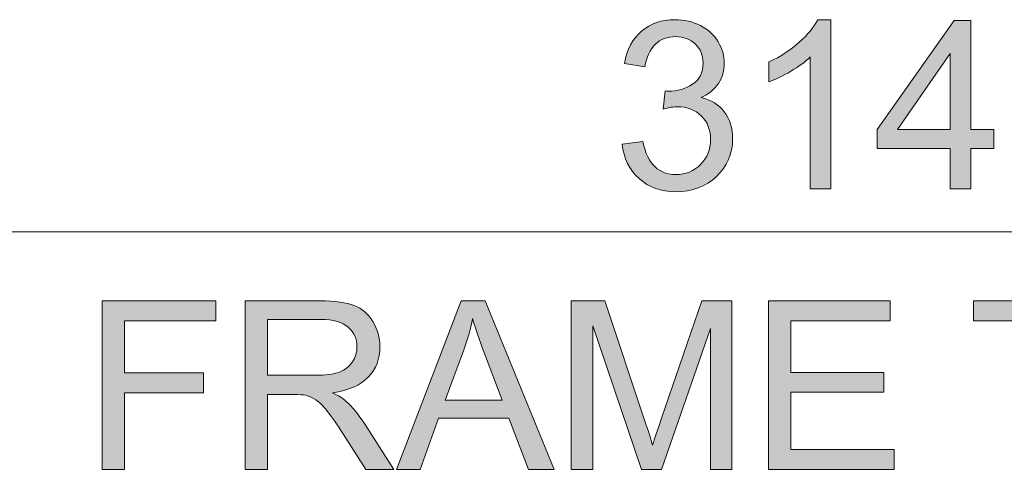
# Model space of a CAD drawing. Units: millimetres. Extents: x 26 to 381, y -279 to -27.
# Drawn here: x 178 to 181, y -146 to -145 of the extents above; entities that cross this region are included whole.
import ezdxf

# ---------------------------------------------------------------- set-up
doc = ezdxf.new("R2010")
doc.units = ezdxf.units.MM
doc.header["$MEASUREMENT"] = 0
doc.layers.add('Layer 1', color=7, linetype='Continuous', lineweight=0)

msp = doc.modelspace()

# ---------------------------------------------------------------- hatches: boundary and pattern name
at = {"layer": 'Layer 1', "true_color": 0x6fc7da, "transparency": 33554687}
h = msp.add_hatch(color=133, dxfattribs=at)
h.dxf.hatch_style = 2
edge = h.paths.add_edge_path()
edge.add_spline(control_points=[(179.5803, -145.0393), (179.5803, -145.0393), (179.6319, -145.0326), (179.6319, -145.0326), (179.6379, -145.0619), (179.6479, -145.0828), (179.6621, -145.0958), (179.6764, -145.1086), (179.6937, -145.115), (179.7141, -145.115), (179.7383, -145.115), (179.7589, -145.1066), (179.7756, -145.0898), (179.7922, -145.0729), (179.8006, -145.0524), (179.8006, -145.0274), (179.8006, -145.0037), (179.793, -144.9842), (179.7775, -144.9689), (179.7619, -144.9535), (179.7424, -144.9457), (179.7185, -144.9457), (179.7088, -144.9457), (179.6966, -144.9477), (179.6821, -144.9515), (179.6821, -144.9515), (179.6877, -144.9063), (179.6877, -144.9063), (179.6912, -144.9066), (179.694, -144.9068), (179.6961, -144.9068), (179.718, -144.9068), (179.7379, -144.9011), (179.7554, -144.8897), (179.773, -144.8782), (179.7818, -144.8605), (179.7818, -144.8367), (179.7818, -144.8176), (179.7754, -144.8019), (179.7625, -144.7897), (179.7498, -144.7773), (179.7332, -144.7709), (179.713, -144.7709), (179.693, -144.7709), (179.6763, -144.7773), (179.6628, -144.79), (179.6495, -144.8025), (179.6409, -144.8213), (179.637, -144.8466), (179.637, -144.8466), (179.5856, -144.8376), (179.5856, -144.8376), (179.5918, -144.8028), (179.6061, -144.7761), (179.6285, -144.757), (179.6508, -144.7381), (179.6786, -144.7286), (179.7118, -144.7286), (179.7347, -144.7286), (179.7559, -144.7335), (179.7751, -144.7434), (179.7944, -144.7532), (179.8092, -144.7666), (179.8195, -144.7837), (179.8296, -144.8008), (179.8347, -144.8187), (179.8347, -144.8379), (179.8347, -144.8558), (179.8299, -144.8724), (179.8202, -144.8874), (179.8104, -144.9022), (179.796, -144.9141), (179.7769, -144.9228), (179.8017, -144.9286), (179.8209, -144.9405), (179.8347, -144.9584), (179.8485, -144.9767), (179.8554, -144.999), (179.8554, -145.0263), (179.8554, -145.0631), (179.8419, -145.0941), (179.8153, -145.1196), (179.7885, -145.1451), (179.7547, -145.1579), (179.7138, -145.1579), (179.677, -145.1579), (179.6464, -145.1469), (179.6221, -145.1248), (179.5977, -145.1028), (179.5838, -145.0744), (179.5803, -145.0393)], knot_values=[0, 0, 0, 0, 1, 1, 1, 2, 2, 2, 3, 3, 3, 4, 4, 4, 5, 5, 5, 6, 6, 6, 7, 7, 7, 8, 8, 8, 9, 9, 9, 10, 10, 10, 11, 11, 11, 12, 12, 12, 13, 13, 13, 14, 14, 14, 15, 15, 15, 16, 16, 16, 17, 17, 17, 18, 18, 18, 19, 19, 19, 20, 20, 20, 21, 21, 21, 22, 22, 22, 23, 23, 23, 24, 24, 24, 25, 25, 25, 26, 26, 26, 27, 27, 27, 28, 28, 28, 29, 29, 29, 30, 30, 30, 30], degree=3, periodic=0)
h = msp.add_hatch(color=133, dxfattribs=at)
h.dxf.hatch_style = 2
edge = h.paths.add_edge_path()
edge.add_spline(control_points=[(180.1006, -145.1503), (180.1006, -145.1503), (180.0491, -145.1503), (180.0491, -145.1503), (180.0491, -145.1503), (180.0491, -144.8216), (180.0491, -144.8216), (180.0367, -144.8335), (180.0204, -144.8454), (180.0002, -144.8573), (179.9801, -144.8692), (179.9621, -144.8779), (179.946, -144.8839), (179.946, -144.8839), (179.946, -144.8341), (179.946, -144.8341), (179.9748, -144.8205), (180.0001, -144.8039), (180.0217, -144.7848), (180.0433, -144.7654), (180.0585, -144.7468), (180.0675, -144.7286), (180.0675, -144.7286), (180.1006, -144.7286), (180.1006, -144.7286), (180.1006, -144.7286), (180.1006, -145.1503), (180.1006, -145.1503)], knot_values=[0, 0, 0, 0, 1, 1, 1, 2, 2, 2, 3, 3, 3, 4, 4, 4, 5, 5, 5, 6, 6, 6, 7, 7, 7, 8, 8, 8, 9, 9, 9, 9], degree=3, periodic=0)
h = msp.add_hatch(color=133, dxfattribs=at)
h.dxf.hatch_style = 2
edge = h.paths.add_edge_path()
edge.add_spline(control_points=[(180.398, -145.1503), (180.398, -145.1503), (180.398, -145.0497), (180.398, -145.0497), (180.398, -145.0497), (180.2157, -145.0497), (180.2157, -145.0497), (180.2157, -145.0497), (180.2157, -145.0025), (180.2157, -145.0025), (180.2157, -145.0025), (180.4075, -144.7303), (180.4075, -144.7303), (180.4075, -144.7303), (180.4495, -144.7303), (180.4495, -144.7303), (180.4495, -144.7303), (180.4495, -145.0025), (180.4495, -145.0025), (180.4495, -145.0025), (180.5063, -145.0025), (180.5063, -145.0025), (180.5063, -145.0025), (180.5063, -145.0497), (180.5063, -145.0497), (180.5063, -145.0497), (180.4495, -145.0497), (180.4495, -145.0497), (180.4495, -145.0497), (180.4495, -145.1503), (180.4495, -145.1503), (180.4495, -145.1503), (180.398, -145.1503), (180.398, -145.1503)], knot_values=[0, 0, 0, 0, 1, 1, 1, 2, 2, 2, 3, 3, 3, 4, 4, 4, 5, 5, 5, 6, 6, 6, 7, 7, 7, 8, 8, 8, 9, 9, 9, 10, 10, 10, 11, 11, 11, 11], degree=3, periodic=0)
edge = h.paths.add_edge_path()
edge.add_spline(control_points=[(180.398, -145.0025), (180.398, -145.0025), (180.398, -144.8132), (180.398, -144.8132), (180.398, -144.8132), (180.2664, -145.0025), (180.2664, -145.0025), (180.2664, -145.0025), (180.398, -145.0025), (180.398, -145.0025)], knot_values=[0, 0, 0, 0, 1, 1, 1, 2, 2, 2, 3, 3, 3, 3], degree=3, periodic=0)
edge.add_line((180.398, -145.0025), (180.398, -145.0025))
h = msp.add_hatch(color=133, dxfattribs=at)
h.dxf.hatch_style = 2
h.paths.add_polyline_path([(178.2841, -145.8501), (178.2841, -145.43), (178.5674, -145.43), (178.5674, -145.4796), (178.3397, -145.4796), (178.3397, -145.6098), (178.5368, -145.6098), (178.5368, -145.6593), (178.3397, -145.6593), (178.3397, -145.8501)])
h = msp.add_hatch(color=133, dxfattribs=at)
h.dxf.hatch_style = 2
edge = h.paths.add_edge_path()
edge.add_spline(control_points=[(178.6405, -145.8501), (178.6405, -145.8501), (178.6405, -145.43), (178.6405, -145.43), (178.6405, -145.43), (178.8267, -145.43), (178.8267, -145.43), (178.8641, -145.43), (178.8926, -145.4338), (178.9121, -145.4414), (178.9316, -145.4489), (178.9471, -145.4622), (178.9587, -145.4814), (178.9705, -145.5005), (178.9763, -145.5216), (178.9763, -145.5445), (178.9763, -145.5744), (178.9666, -145.5996), (178.9473, -145.6199), (178.928, -145.6405), (178.8983, -145.6535), (178.858, -145.659), (178.8726, -145.666), (178.8838, -145.673), (178.8915, -145.6799), (178.9077, -145.6947), (178.9231, -145.7135), (178.9376, -145.7359), (178.9376, -145.7359), (179.0106, -145.8501), (179.0106, -145.8501), (179.0106, -145.8501), (178.9408, -145.8501), (178.9408, -145.8501), (178.9408, -145.8501), (178.8851, -145.7628), (178.8851, -145.7628), (178.8689, -145.7376), (178.8555, -145.7182), (178.8451, -145.7048), (178.8345, -145.6915), (178.8251, -145.6819), (178.8168, -145.6767), (178.8086, -145.6715), (178.8, -145.6677), (178.7915, -145.6654), (178.7853, -145.6643), (178.7748, -145.6637), (178.7606, -145.6637), (178.7606, -145.6637), (178.6961, -145.6637), (178.6961, -145.6637), (178.6961, -145.6637), (178.6961, -145.8501), (178.6961, -145.8501), (178.6961, -145.8501), (178.6405, -145.8501), (178.6405, -145.8501)], knot_values=[0, 0, 0, 0, 1, 1, 1, 2, 2, 2, 3, 3, 3, 4, 4, 4, 5, 5, 5, 6, 6, 6, 7, 7, 7, 8, 8, 8, 9, 9, 9, 10, 10, 10, 11, 11, 11, 12, 12, 12, 13, 13, 13, 14, 14, 14, 15, 15, 15, 16, 16, 16, 17, 17, 17, 18, 18, 18, 19, 19, 19, 19], degree=3, periodic=0)
edge = h.paths.add_edge_path()
edge.add_spline(control_points=[(178.6961, -145.6156), (178.6961, -145.6156), (178.8155, -145.6156), (178.8155, -145.6156), (178.8409, -145.6156), (178.8608, -145.6127), (178.8751, -145.6074), (178.8895, -145.6022), (178.9003, -145.5938), (178.9079, -145.5822), (178.9153, -145.5706), (178.919, -145.5582), (178.919, -145.5445), (178.919, -145.5248), (178.9118, -145.5086), (178.8973, -145.4956), (178.8829, -145.4828), (178.8602, -145.4764), (178.829, -145.4764), (178.829, -145.4764), (178.6961, -145.4764), (178.6961, -145.4764), (178.6961, -145.4764), (178.6961, -145.6156), (178.6961, -145.6156)], knot_values=[0, 0, 0, 0, 1, 1, 1, 2, 2, 2, 3, 3, 3, 4, 4, 4, 5, 5, 5, 6, 6, 6, 7, 7, 7, 8, 8, 8, 8], degree=3, periodic=0)
edge.add_line((178.6961, -145.6156), (178.6961, -145.6156))
h = msp.add_hatch(color=133, dxfattribs=at)
h.dxf.hatch_style = 2
edge = h.paths.add_edge_path()
edge.add_spline(control_points=[(179.0173, -145.8501), (179.0173, -145.8501), (179.1786, -145.43), (179.1786, -145.43), (179.1786, -145.43), (179.2385, -145.43), (179.2385, -145.43), (179.2385, -145.43), (179.4103, -145.8501), (179.4103, -145.8501), (179.4103, -145.8501), (179.347, -145.8501), (179.347, -145.8501), (179.347, -145.8501), (179.298, -145.7228), (179.298, -145.7228), (179.298, -145.7228), (179.1225, -145.7228), (179.1225, -145.7228), (179.1225, -145.7228), (179.0763, -145.8501), (179.0763, -145.8501), (179.0763, -145.8501), (179.0173, -145.8501), (179.0173, -145.8501)], knot_values=[0, 0, 0, 0, 1, 1, 1, 2, 2, 2, 3, 3, 3, 4, 4, 4, 5, 5, 5, 6, 6, 6, 7, 7, 7, 8, 8, 8, 8], degree=3, periodic=0)
edge = h.paths.add_edge_path()
edge.add_spline(control_points=[(179.1385, -145.6776), (179.1385, -145.6776), (179.2809, -145.6776), (179.2809, -145.6776), (179.2809, -145.6776), (179.237, -145.5614), (179.237, -145.5614), (179.2237, -145.526), (179.2137, -145.497), (179.2073, -145.4741), (179.2019, -145.5011), (179.1944, -145.5277), (179.1847, -145.5544), (179.1847, -145.5544), (179.1385, -145.6776), (179.1385, -145.6776)], knot_values=[0, 0, 0, 0, 1, 1, 1, 2, 2, 2, 3, 3, 3, 4, 4, 4, 5, 5, 5, 5], degree=3, periodic=0)
edge.add_line((179.1385, -145.6776), (179.1385, -145.6776))
h = msp.add_hatch(color=133, dxfattribs=at)
h.dxf.hatch_style = 2
edge = h.paths.add_edge_path()
edge.add_spline(control_points=[(179.453, -145.8501), (179.453, -145.8501), (179.453, -145.43), (179.453, -145.43), (179.453, -145.43), (179.5367, -145.43), (179.5367, -145.43), (179.5367, -145.43), (179.6361, -145.7274), (179.6361, -145.7274), (179.6453, -145.7553), (179.6519, -145.7759), (179.6561, -145.7895), (179.6609, -145.7744), (179.6683, -145.7518), (179.6785, -145.7222), (179.6785, -145.7222), (179.779, -145.43), (179.779, -145.43), (179.779, -145.43), (179.8538, -145.43), (179.8538, -145.43), (179.8538, -145.43), (179.8538, -145.8501), (179.8538, -145.8501), (179.8538, -145.8501), (179.8002, -145.8501), (179.8002, -145.8501), (179.8002, -145.8501), (179.8002, -145.4985), (179.8002, -145.4985), (179.8002, -145.4985), (179.6782, -145.8501), (179.6782, -145.8501), (179.6782, -145.8501), (179.628, -145.8501), (179.628, -145.8501), (179.628, -145.8501), (179.5066, -145.4924), (179.5066, -145.4924), (179.5066, -145.4924), (179.5066, -145.8501), (179.5066, -145.8501), (179.5066, -145.8501), (179.453, -145.8501), (179.453, -145.8501)], knot_values=[0, 0, 0, 0, 1, 1, 1, 2, 2, 2, 3, 3, 3, 4, 4, 4, 5, 5, 5, 6, 6, 6, 7, 7, 7, 8, 8, 8, 9, 9, 9, 10, 10, 10, 11, 11, 11, 12, 12, 12, 13, 13, 13, 14, 14, 14, 15, 15, 15, 15], degree=3, periodic=0)
h = msp.add_hatch(color=133, dxfattribs=at)
h.dxf.hatch_style = 2
h.paths.add_polyline_path([(179.9446, -145.8501), (179.9446, -145.43), (180.2483, -145.43), (180.2483, -145.4796), (180.0002, -145.4796), (180.0002, -145.6083), (180.2325, -145.6083), (180.2325, -145.6576), (180.0002, -145.6576), (180.0002, -145.8005), (180.258, -145.8005), (180.258, -145.8501)])
h = msp.add_hatch(color=133, dxfattribs=at)
h.dxf.hatch_style = 2
h.paths.add_polyline_path([(180.5941, -145.8501), (180.5941, -145.4796), (180.4557, -145.4796), (180.4557, -145.43), (180.7886, -145.43), (180.7886, -145.4796), (180.6496, -145.4796), (180.6496, -145.8501)])

# ---------------------------------------------------------------- linework, layer by layer
at = {"layer": 'Layer 1', "color": 253, "lineweight": 0, "true_color": 0xaeadad}
msp.add_line((115.9804, -145.2576), (245.5064, -145.2576), dxfattribs=at)
at = {"layer": 'Layer 1', "color": 18, "lineweight": 0, "true_color": 0x010101}
for points in [[(180.398, -145.1503), (180.398, -145.0497), (180.2157, -145.0497), (180.2157, -145.0025), (180.4075, -144.7303), (180.4495, -144.7303), (180.4495, -145.0025), (180.5063, -145.0025), (180.5063, -145.0497), (180.4495, -145.0497), (180.4495, -145.1503)], [(180.398, -145.0025), (180.398, -144.8132), (180.2664, -145.0025)], [(178.2841, -145.8501), (178.2841, -145.43), (178.5674, -145.43), (178.5674, -145.4796), (178.3397, -145.4796), (178.3397, -145.6098), (178.5368, -145.6098), (178.5368, -145.6593), (178.3397, -145.6593), (178.3397, -145.8501)], [(179.0173, -145.8501), (179.1786, -145.43), (179.2385, -145.43), (179.4103, -145.8501), (179.347, -145.8501), (179.298, -145.7228), (179.1225, -145.7228), (179.0763, -145.8501)], [(179.9446, -145.8501), (179.9446, -145.43), (180.2483, -145.43), (180.2483, -145.4796), (180.0002, -145.4796), (180.0002, -145.6083), (180.2325, -145.6083), (180.2325, -145.6576), (180.0002, -145.6576), (180.0002, -145.8005), (180.258, -145.8005), (180.258, -145.8501)], [(180.5941, -145.8501), (180.5941, -145.4796), (180.4557, -145.4796), (180.4557, -145.43), (180.7886, -145.43), (180.7886, -145.4796), (180.6496, -145.4796), (180.6496, -145.8501)]]:
    msp.add_lwpolyline(points, close=True, dxfattribs=at)
at = {"layer": 'Layer 1'}
for points in [[(178.2841, -145.8501), (178.2841, -145.43), (178.5674, -145.43), (178.5674, -145.4796), (178.3397, -145.4796), (178.3397, -145.6098), (178.5368, -145.6098), (178.5368, -145.6593), (178.3397, -145.6593), (178.3397, -145.8501)], [(179.9446, -145.8501), (179.9446, -145.43), (180.2483, -145.43), (180.2483, -145.4796), (180.0002, -145.4796), (180.0002, -145.6083), (180.2325, -145.6083), (180.2325, -145.6576), (180.0002, -145.6576), (180.0002, -145.8005), (180.258, -145.8005), (180.258, -145.8501)], [(180.5941, -145.8501), (180.5941, -145.4796), (180.4557, -145.4796), (180.4557, -145.43), (180.7886, -145.43), (180.7886, -145.4796), (180.6496, -145.4796), (180.6496, -145.8501)]]:
    msp.add_lwpolyline(points, close=True, dxfattribs=at)
at = {"layer": 'Layer 1', "color": 18, "lineweight": 0, "true_color": 0x010101}
for points, knots in [([(179.5803, -145.0393), (179.5803, -145.0393), (179.6319, -145.0326), (179.6319, -145.0326), (179.6379, -145.0619), (179.6479, -145.0828), (179.6621, -145.0958), (179.6764, -145.1086), (179.6937, -145.115), (179.7141, -145.115), (179.7383, -145.115), (179.7589, -145.1066), (179.7756, -145.0898), (179.7922, -145.0729), (179.8006, -145.0524), (179.8006, -145.0274), (179.8006, -145.0037), (179.793, -144.9842), (179.7775, -144.9689), (179.7619, -144.9535), (179.7424, -144.9457), (179.7185, -144.9457), (179.7088, -144.9457), (179.6966, -144.9477), (179.6821, -144.9515), (179.6821, -144.9515), (179.6877, -144.9063), (179.6877, -144.9063), (179.6912, -144.9066), (179.694, -144.9068), (179.6961, -144.9068), (179.718, -144.9068), (179.7379, -144.9011), (179.7554, -144.8897), (179.773, -144.8782), (179.7818, -144.8605), (179.7818, -144.8367), (179.7818, -144.8176), (179.7754, -144.8019), (179.7625, -144.7897), (179.7498, -144.7773), (179.7332, -144.7709), (179.713, -144.7709), (179.693, -144.7709), (179.6763, -144.7773), (179.6628, -144.79), (179.6495, -144.8025), (179.6409, -144.8213), (179.637, -144.8466), (179.637, -144.8466), (179.5856, -144.8376), (179.5856, -144.8376), (179.5918, -144.8028), (179.6061, -144.7761), (179.6285, -144.757), (179.6508, -144.7381), (179.6786, -144.7286), (179.7118, -144.7286), (179.7347, -144.7286), (179.7559, -144.7335), (179.7751, -144.7434), (179.7944, -144.7532), (179.8092, -144.7666), (179.8195, -144.7837), (179.8296, -144.8008), (179.8347, -144.8187), (179.8347, -144.8379), (179.8347, -144.8558), (179.8299, -144.8724), (179.8202, -144.8874), (179.8104, -144.9022), (179.796, -144.9141), (179.7769, -144.9228), (179.8017, -144.9286), (179.8209, -144.9405), (179.8347, -144.9584), (179.8485, -144.9767), (179.8554, -144.999), (179.8554, -145.0263), (179.8554, -145.0631), (179.8419, -145.0941), (179.8153, -145.1196), (179.7885, -145.1451), (179.7547, -145.1579), (179.7138, -145.1579), (179.677, -145.1579), (179.6464, -145.1469), (179.6221, -145.1248), (179.5977, -145.1028), (179.5838, -145.0744), (179.5803, -145.0393)], [0, 0, 0, 0, 1, 1, 1, 2, 2, 2, 3, 3, 3, 4, 4, 4, 5, 5, 5, 6, 6, 6, 7, 7, 7, 8, 8, 8, 9, 9, 9, 10, 10, 10, 11, 11, 11, 12, 12, 12, 13, 13, 13, 14, 14, 14, 15, 15, 15, 16, 16, 16, 17, 17, 17, 18, 18, 18, 19, 19, 19, 20, 20, 20, 21, 21, 21, 22, 22, 22, 23, 23, 23, 24, 24, 24, 25, 25, 25, 26, 26, 26, 27, 27, 27, 28, 28, 28, 29, 29, 29, 30, 30, 30, 30]), ([(180.1006, -145.1503), (180.1006, -145.1503), (180.0491, -145.1503), (180.0491, -145.1503), (180.0491, -145.1503), (180.0491, -144.8216), (180.0491, -144.8216), (180.0367, -144.8335), (180.0204, -144.8454), (180.0002, -144.8573), (179.9801, -144.8692), (179.9621, -144.8779), (179.946, -144.8839), (179.946, -144.8839), (179.946, -144.8341), (179.946, -144.8341), (179.9748, -144.8205), (180.0001, -144.8039), (180.0217, -144.7848), (180.0433, -144.7654), (180.0585, -144.7468), (180.0675, -144.7286), (180.0675, -144.7286), (180.1006, -144.7286), (180.1006, -144.7286), (180.1006, -144.7286), (180.1006, -145.1503), (180.1006, -145.1503)], [0, 0, 0, 0, 1, 1, 1, 2, 2, 2, 3, 3, 3, 4, 4, 4, 5, 5, 5, 6, 6, 6, 7, 7, 7, 8, 8, 8, 9, 9, 9, 9]), ([(178.6405, -145.8501), (178.6405, -145.8501), (178.6405, -145.43), (178.6405, -145.43), (178.6405, -145.43), (178.8267, -145.43), (178.8267, -145.43), (178.8641, -145.43), (178.8926, -145.4338), (178.9121, -145.4414), (178.9316, -145.4489), (178.9471, -145.4622), (178.9587, -145.4814), (178.9705, -145.5005), (178.9763, -145.5216), (178.9763, -145.5445), (178.9763, -145.5744), (178.9666, -145.5996), (178.9473, -145.6199), (178.928, -145.6405), (178.8983, -145.6535), (178.858, -145.659), (178.8726, -145.666), (178.8838, -145.673), (178.8915, -145.6799), (178.9077, -145.6947), (178.9231, -145.7135), (178.9376, -145.7359), (178.9376, -145.7359), (179.0106, -145.8501), (179.0106, -145.8501), (179.0106, -145.8501), (178.9408, -145.8501), (178.9408, -145.8501), (178.9408, -145.8501), (178.8851, -145.7628), (178.8851, -145.7628), (178.8689, -145.7376), (178.8555, -145.7182), (178.8451, -145.7048), (178.8345, -145.6915), (178.8251, -145.6819), (178.8168, -145.6767), (178.8086, -145.6715), (178.8, -145.6677), (178.7915, -145.6654), (178.7853, -145.6643), (178.7748, -145.6637), (178.7606, -145.6637), (178.7606, -145.6637), (178.6961, -145.6637), (178.6961, -145.6637), (178.6961, -145.6637), (178.6961, -145.8501), (178.6961, -145.8501), (178.6961, -145.8501), (178.6405, -145.8501), (178.6405, -145.8501)], [0, 0, 0, 0, 1, 1, 1, 2, 2, 2, 3, 3, 3, 4, 4, 4, 5, 5, 5, 6, 6, 6, 7, 7, 7, 8, 8, 8, 9, 9, 9, 10, 10, 10, 11, 11, 11, 12, 12, 12, 13, 13, 13, 14, 14, 14, 15, 15, 15, 16, 16, 16, 17, 17, 17, 18, 18, 18, 19, 19, 19, 19]), ([(179.453, -145.8501), (179.453, -145.8501), (179.453, -145.43), (179.453, -145.43), (179.453, -145.43), (179.5367, -145.43), (179.5367, -145.43), (179.5367, -145.43), (179.6361, -145.7274), (179.6361, -145.7274), (179.6453, -145.7553), (179.6519, -145.7759), (179.6561, -145.7895), (179.6609, -145.7744), (179.6683, -145.7518), (179.6785, -145.7222), (179.6785, -145.7222), (179.779, -145.43), (179.779, -145.43), (179.779, -145.43), (179.8538, -145.43), (179.8538, -145.43), (179.8538, -145.43), (179.8538, -145.8501), (179.8538, -145.8501), (179.8538, -145.8501), (179.8002, -145.8501), (179.8002, -145.8501), (179.8002, -145.8501), (179.8002, -145.4985), (179.8002, -145.4985), (179.8002, -145.4985), (179.6782, -145.8501), (179.6782, -145.8501), (179.6782, -145.8501), (179.628, -145.8501), (179.628, -145.8501), (179.628, -145.8501), (179.5066, -145.4924), (179.5066, -145.4924), (179.5066, -145.4924), (179.5066, -145.8501), (179.5066, -145.8501), (179.5066, -145.8501), (179.453, -145.8501), (179.453, -145.8501)], [0, 0, 0, 0, 1, 1, 1, 2, 2, 2, 3, 3, 3, 4, 4, 4, 5, 5, 5, 6, 6, 6, 7, 7, 7, 8, 8, 8, 9, 9, 9, 10, 10, 10, 11, 11, 11, 12, 12, 12, 13, 13, 13, 14, 14, 14, 15, 15, 15, 15]), ([(178.6961, -145.6156), (178.6961, -145.6156), (178.8155, -145.6156), (178.8155, -145.6156), (178.8409, -145.6156), (178.8608, -145.6127), (178.8751, -145.6074), (178.8895, -145.6022), (178.9003, -145.5938), (178.9079, -145.5822), (178.9153, -145.5706), (178.919, -145.5582), (178.919, -145.5445), (178.919, -145.5248), (178.9118, -145.5086), (178.8973, -145.4956), (178.8829, -145.4828), (178.8602, -145.4764), (178.829, -145.4764), (178.829, -145.4764), (178.6961, -145.4764), (178.6961, -145.4764), (178.6961, -145.4764), (178.6961, -145.6156), (178.6961, -145.6156)], [0, 0, 0, 0, 1, 1, 1, 2, 2, 2, 3, 3, 3, 4, 4, 4, 5, 5, 5, 6, 6, 6, 7, 7, 7, 8, 8, 8, 8]), ([(179.1385, -145.6776), (179.1385, -145.6776), (179.2809, -145.6776), (179.2809, -145.6776), (179.2809, -145.6776), (179.237, -145.5614), (179.237, -145.5614), (179.2237, -145.526), (179.2137, -145.497), (179.2073, -145.4741), (179.2019, -145.5011), (179.1944, -145.5277), (179.1847, -145.5544), (179.1847, -145.5544), (179.1385, -145.6776), (179.1385, -145.6776)], [0, 0, 0, 0, 1, 1, 1, 2, 2, 2, 3, 3, 3, 4, 4, 4, 5, 5, 5, 5])]:
    msp.add_open_spline(points, degree=3, knots=knots, dxfattribs=at)
at = {"layer": 'Layer 1'}
for points, knots in [([(179.5803, -145.0393), (179.5803, -145.0393), (179.6319, -145.0326), (179.6319, -145.0326), (179.6379, -145.0619), (179.6479, -145.0828), (179.6621, -145.0958), (179.6764, -145.1086), (179.6937, -145.115), (179.7141, -145.115), (179.7383, -145.115), (179.7589, -145.1066), (179.7756, -145.0898), (179.7922, -145.0729), (179.8006, -145.0524), (179.8006, -145.0274), (179.8006, -145.0037), (179.793, -144.9842), (179.7775, -144.9689), (179.7619, -144.9535), (179.7424, -144.9457), (179.7185, -144.9457), (179.7088, -144.9457), (179.6966, -144.9477), (179.6821, -144.9515), (179.6821, -144.9515), (179.6877, -144.9063), (179.6877, -144.9063), (179.6912, -144.9066), (179.694, -144.9068), (179.6961, -144.9068), (179.718, -144.9068), (179.7379, -144.9011), (179.7554, -144.8897), (179.773, -144.8782), (179.7818, -144.8605), (179.7818, -144.8367), (179.7818, -144.8176), (179.7754, -144.8019), (179.7625, -144.7897), (179.7498, -144.7773), (179.7332, -144.7709), (179.713, -144.7709), (179.693, -144.7709), (179.6763, -144.7773), (179.6628, -144.79), (179.6495, -144.8025), (179.6409, -144.8213), (179.637, -144.8466), (179.637, -144.8466), (179.5856, -144.8376), (179.5856, -144.8376), (179.5918, -144.8028), (179.6061, -144.7761), (179.6285, -144.757), (179.6508, -144.7381), (179.6786, -144.7286), (179.7118, -144.7286), (179.7347, -144.7286), (179.7559, -144.7335), (179.7751, -144.7434), (179.7944, -144.7532), (179.8092, -144.7666), (179.8195, -144.7837), (179.8296, -144.8008), (179.8347, -144.8187), (179.8347, -144.8379), (179.8347, -144.8558), (179.8299, -144.8724), (179.8202, -144.8874), (179.8104, -144.9022), (179.796, -144.9141), (179.7769, -144.9228), (179.8017, -144.9286), (179.8209, -144.9405), (179.8347, -144.9584), (179.8485, -144.9767), (179.8554, -144.999), (179.8554, -145.0263), (179.8554, -145.0631), (179.8419, -145.0941), (179.8153, -145.1196), (179.7885, -145.1451), (179.7547, -145.1579), (179.7138, -145.1579), (179.677, -145.1579), (179.6464, -145.1469), (179.6221, -145.1248), (179.5977, -145.1028), (179.5838, -145.0744), (179.5803, -145.0393)], [0, 0, 0, 0, 1, 1, 1, 2, 2, 2, 3, 3, 3, 4, 4, 4, 5, 5, 5, 6, 6, 6, 7, 7, 7, 8, 8, 8, 9, 9, 9, 10, 10, 10, 11, 11, 11, 12, 12, 12, 13, 13, 13, 14, 14, 14, 15, 15, 15, 16, 16, 16, 17, 17, 17, 18, 18, 18, 19, 19, 19, 20, 20, 20, 21, 21, 21, 22, 22, 22, 23, 23, 23, 24, 24, 24, 25, 25, 25, 26, 26, 26, 27, 27, 27, 28, 28, 28, 29, 29, 29, 30, 30, 30, 30]), ([(180.1006, -145.1503), (180.1006, -145.1503), (180.0491, -145.1503), (180.0491, -145.1503), (180.0491, -145.1503), (180.0491, -144.8216), (180.0491, -144.8216), (180.0367, -144.8335), (180.0204, -144.8454), (180.0002, -144.8573), (179.9801, -144.8692), (179.9621, -144.8779), (179.946, -144.8839), (179.946, -144.8839), (179.946, -144.8341), (179.946, -144.8341), (179.9748, -144.8205), (180.0001, -144.8039), (180.0217, -144.7848), (180.0433, -144.7654), (180.0585, -144.7468), (180.0675, -144.7286), (180.0675, -144.7286), (180.1006, -144.7286), (180.1006, -144.7286), (180.1006, -144.7286), (180.1006, -145.1503), (180.1006, -145.1503)], [0, 0, 0, 0, 1, 1, 1, 2, 2, 2, 3, 3, 3, 4, 4, 4, 5, 5, 5, 6, 6, 6, 7, 7, 7, 8, 8, 8, 9, 9, 9, 9]), ([(180.398, -145.1503), (180.398, -145.1503), (180.398, -145.0497), (180.398, -145.0497), (180.398, -145.0497), (180.2157, -145.0497), (180.2157, -145.0497), (180.2157, -145.0497), (180.2157, -145.0025), (180.2157, -145.0025), (180.2157, -145.0025), (180.4075, -144.7303), (180.4075, -144.7303), (180.4075, -144.7303), (180.4495, -144.7303), (180.4495, -144.7303), (180.4495, -144.7303), (180.4495, -145.0025), (180.4495, -145.0025), (180.4495, -145.0025), (180.5063, -145.0025), (180.5063, -145.0025), (180.5063, -145.0025), (180.5063, -145.0497), (180.5063, -145.0497), (180.5063, -145.0497), (180.4495, -145.0497), (180.4495, -145.0497), (180.4495, -145.0497), (180.4495, -145.1503), (180.4495, -145.1503), (180.4495, -145.1503), (180.398, -145.1503), (180.398, -145.1503)], [0, 0, 0, 0, 1, 1, 1, 2, 2, 2, 3, 3, 3, 4, 4, 4, 5, 5, 5, 6, 6, 6, 7, 7, 7, 8, 8, 8, 9, 9, 9, 10, 10, 10, 11, 11, 11, 11]), ([(180.398, -145.0025), (180.398, -145.0025), (180.398, -144.8132), (180.398, -144.8132), (180.398, -144.8132), (180.2664, -145.0025), (180.2664, -145.0025), (180.2664, -145.0025), (180.398, -145.0025), (180.398, -145.0025)], [0, 0, 0, 0, 1, 1, 1, 2, 2, 2, 3, 3, 3, 3]), ([(178.6405, -145.8501), (178.6405, -145.8501), (178.6405, -145.43), (178.6405, -145.43), (178.6405, -145.43), (178.8267, -145.43), (178.8267, -145.43), (178.8641, -145.43), (178.8926, -145.4338), (178.9121, -145.4414), (178.9316, -145.4489), (178.9471, -145.4622), (178.9587, -145.4814), (178.9705, -145.5005), (178.9763, -145.5216), (178.9763, -145.5445), (178.9763, -145.5744), (178.9666, -145.5996), (178.9473, -145.6199), (178.928, -145.6405), (178.8983, -145.6535), (178.858, -145.659), (178.8726, -145.666), (178.8838, -145.673), (178.8915, -145.6799), (178.9077, -145.6947), (178.9231, -145.7135), (178.9376, -145.7359), (178.9376, -145.7359), (179.0106, -145.8501), (179.0106, -145.8501), (179.0106, -145.8501), (178.9408, -145.8501), (178.9408, -145.8501), (178.9408, -145.8501), (178.8851, -145.7628), (178.8851, -145.7628), (178.8689, -145.7376), (178.8555, -145.7182), (178.8451, -145.7048), (178.8345, -145.6915), (178.8251, -145.6819), (178.8168, -145.6767), (178.8086, -145.6715), (178.8, -145.6677), (178.7915, -145.6654), (178.7853, -145.6643), (178.7748, -145.6637), (178.7606, -145.6637), (178.7606, -145.6637), (178.6961, -145.6637), (178.6961, -145.6637), (178.6961, -145.6637), (178.6961, -145.8501), (178.6961, -145.8501), (178.6961, -145.8501), (178.6405, -145.8501), (178.6405, -145.8501)], [0, 0, 0, 0, 1, 1, 1, 2, 2, 2, 3, 3, 3, 4, 4, 4, 5, 5, 5, 6, 6, 6, 7, 7, 7, 8, 8, 8, 9, 9, 9, 10, 10, 10, 11, 11, 11, 12, 12, 12, 13, 13, 13, 14, 14, 14, 15, 15, 15, 16, 16, 16, 17, 17, 17, 18, 18, 18, 19, 19, 19, 19]), ([(179.0173, -145.8501), (179.0173, -145.8501), (179.1786, -145.43), (179.1786, -145.43), (179.1786, -145.43), (179.2385, -145.43), (179.2385, -145.43), (179.2385, -145.43), (179.4103, -145.8501), (179.4103, -145.8501), (179.4103, -145.8501), (179.347, -145.8501), (179.347, -145.8501), (179.347, -145.8501), (179.298, -145.7228), (179.298, -145.7228), (179.298, -145.7228), (179.1225, -145.7228), (179.1225, -145.7228), (179.1225, -145.7228), (179.0763, -145.8501), (179.0763, -145.8501), (179.0763, -145.8501), (179.0173, -145.8501), (179.0173, -145.8501)], [0, 0, 0, 0, 1, 1, 1, 2, 2, 2, 3, 3, 3, 4, 4, 4, 5, 5, 5, 6, 6, 6, 7, 7, 7, 8, 8, 8, 8]), ([(179.453, -145.8501), (179.453, -145.8501), (179.453, -145.43), (179.453, -145.43), (179.453, -145.43), (179.5367, -145.43), (179.5367, -145.43), (179.5367, -145.43), (179.6361, -145.7274), (179.6361, -145.7274), (179.6453, -145.7553), (179.6519, -145.7759), (179.6561, -145.7895), (179.6609, -145.7744), (179.6683, -145.7518), (179.6785, -145.7222), (179.6785, -145.7222), (179.779, -145.43), (179.779, -145.43), (179.779, -145.43), (179.8538, -145.43), (179.8538, -145.43), (179.8538, -145.43), (179.8538, -145.8501), (179.8538, -145.8501), (179.8538, -145.8501), (179.8002, -145.8501), (179.8002, -145.8501), (179.8002, -145.8501), (179.8002, -145.4985), (179.8002, -145.4985), (179.8002, -145.4985), (179.6782, -145.8501), (179.6782, -145.8501), (179.6782, -145.8501), (179.628, -145.8501), (179.628, -145.8501), (179.628, -145.8501), (179.5066, -145.4924), (179.5066, -145.4924), (179.5066, -145.4924), (179.5066, -145.8501), (179.5066, -145.8501), (179.5066, -145.8501), (179.453, -145.8501), (179.453, -145.8501)], [0, 0, 0, 0, 1, 1, 1, 2, 2, 2, 3, 3, 3, 4, 4, 4, 5, 5, 5, 6, 6, 6, 7, 7, 7, 8, 8, 8, 9, 9, 9, 10, 10, 10, 11, 11, 11, 12, 12, 12, 13, 13, 13, 14, 14, 14, 15, 15, 15, 15]), ([(178.6961, -145.6156), (178.6961, -145.6156), (178.8155, -145.6156), (178.8155, -145.6156), (178.8409, -145.6156), (178.8608, -145.6127), (178.8751, -145.6074), (178.8895, -145.6022), (178.9003, -145.5938), (178.9079, -145.5822), (178.9153, -145.5706), (178.919, -145.5582), (178.919, -145.5445), (178.919, -145.5248), (178.9118, -145.5086), (178.8973, -145.4956), (178.8829, -145.4828), (178.8602, -145.4764), (178.829, -145.4764), (178.829, -145.4764), (178.6961, -145.4764), (178.6961, -145.4764), (178.6961, -145.4764), (178.6961, -145.6156), (178.6961, -145.6156)], [0, 0, 0, 0, 1, 1, 1, 2, 2, 2, 3, 3, 3, 4, 4, 4, 5, 5, 5, 6, 6, 6, 7, 7, 7, 8, 8, 8, 8]), ([(179.1385, -145.6776), (179.1385, -145.6776), (179.2809, -145.6776), (179.2809, -145.6776), (179.2809, -145.6776), (179.237, -145.5614), (179.237, -145.5614), (179.2237, -145.526), (179.2137, -145.497), (179.2073, -145.4741), (179.2019, -145.5011), (179.1944, -145.5277), (179.1847, -145.5544), (179.1847, -145.5544), (179.1385, -145.6776), (179.1385, -145.6776)], [0, 0, 0, 0, 1, 1, 1, 2, 2, 2, 3, 3, 3, 4, 4, 4, 5, 5, 5, 5])]:
    msp.add_open_spline(points, degree=3, knots=knots, dxfattribs=at)

doc.saveas('drawing.dxf')
